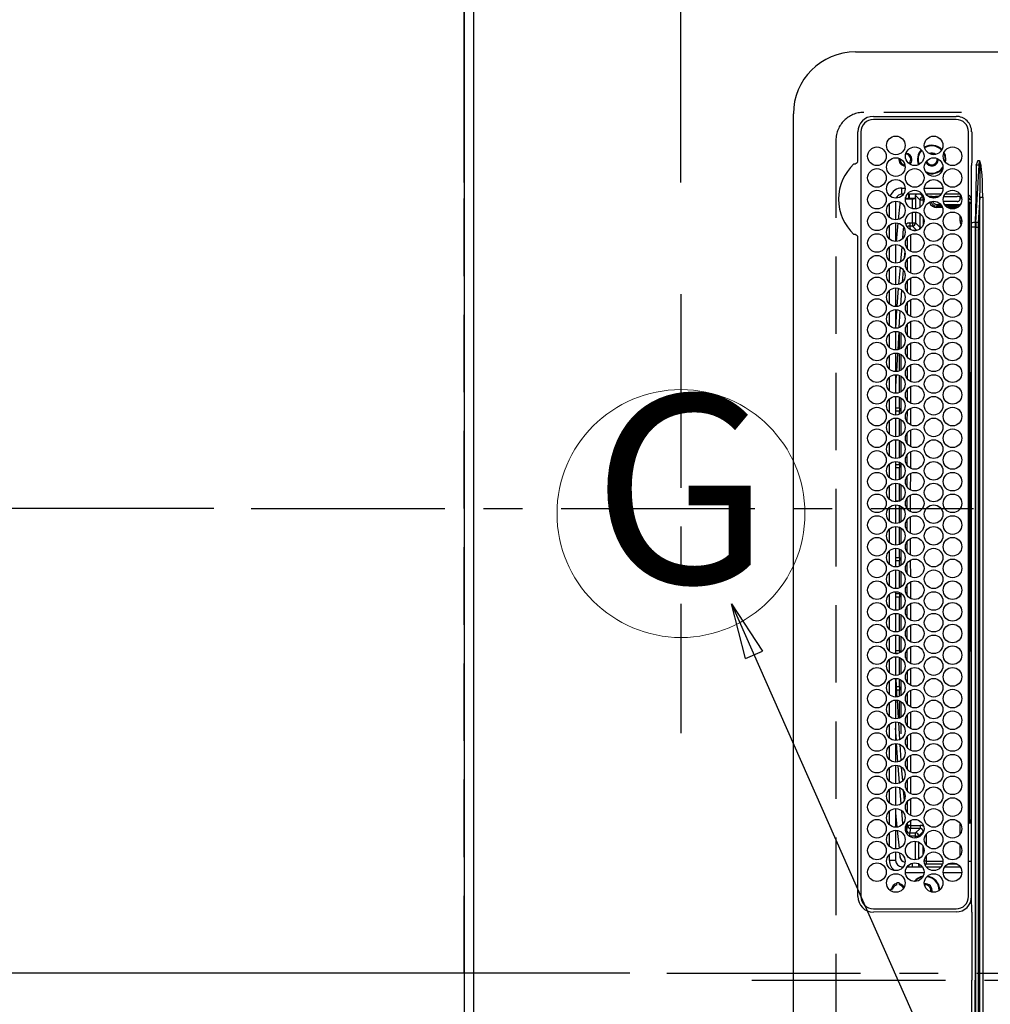
# Model space of a CAD drawing. Extents: x 27948 to 54421, y -22046 to -13176.
# Drawn here: x 43259 to 43572, y -16038 to -15721 of the extents above; entities that cross this region are included whole.
import ezdxf
from ezdxf.enums import TextEntityAlignment as Align

# ---------------------------------------------------------------- set-up
doc = ezdxf.new("R2010")
doc.units = 0
doc.header["$LTSCALE"] = 50
doc.header["$MEASUREMENT"] = 0
doc.linetypes.add('CENTER', pattern=[2, 1.25, -0.25, 0.25, -0.25])
doc.linetypes.add('DASHED', pattern=[0.75, 0.5, -0.25])
doc.layers.get('0').update_dxf_attribs({"linetype": 'CONTINUOUS'})
doc.layers.get('DEFPOINTS').update_dxf_attribs({"color": 146, "linetype": 'CONTINUOUS'})
for name, color, linetype in [('111-壁仕上', 3, 'CONTINUOUS'), ('126-甲板', 2, 'CONTINUOUS'), ('150-機器', 8, 'CONTINUOUS'), ('160-文字', 254, 'CONTINUOUS'), ('166-寸法B', 11, 'CONTINUOUS')]:
    doc.layers.add(name, color=color, linetype=linetype)
doc.styles.add('KH001', font='txt')
doc.dimstyles.new('KH1xx015', dxfattribs={"dimscale": 10, "dimtxt": 3.8, "dimasz": 0.8, "dimexe": 0.3, "dimexo": 1.2, "dimgap": 0.5, "dimtad": 3, "dimdec": 1, "dimdsep": 46, "dimlunit": 6, "dimtxsty": 'KH001', "dimblk": 'DOT', "dimcen": 1, "dimdle": 1, "dimclrd": 256, "dimclre": 256, "dimclrt": 256, "dimadec": 0, "dimazin": 0, "dimtfac": 1, "dimtdec": 1, "dimtix": 1, "dimtmove": 2, "dimatfit": 3, "dimldrblk": 'CLOSEDBLANK', "dimfxl": 1, "dimtolj": 1, "dimtzin": 0, "dimlwd": -1, "dimlwe": -1, "dimarcsym": 0})
doc.dimstyles.new('KH1xx030', dxfattribs={"dimscale": 30, "dimtxt": 2, "dimasz": 0.6, "dimexe": 0.3, "dimexo": 1.2, "dimgap": 0.5, "dimtad": 3, "dimdec": 1, "dimdsep": 46, "dimlunit": 6, "dimtxsty": 'KH001', "dimblk": 'DOT', "dimcen": 1, "dimdle": 1, "dimclrd": 256, "dimclre": 256, "dimclrt": 256, "dimadec": 0, "dimazin": 0, "dimtfac": 1, "dimtdec": 1, "dimtix": 1, "dimtmove": 2, "dimatfit": 3, "dimldrblk": 'CLOSEDBLANK', "dimfxl": 1, "dimtolj": 1, "dimtzin": 0, "dimlwd": -1, "dimlwe": -1, "dimarcsym": 0})

# ---------------------------------------------------------------- blocks, each defined once
blk = doc.blocks.new('_Dot')
at = {"color": 0, "linetype": 'ByBlock', "lineweight": -2}
blk.add_line((-0.5, 0), (-1, 0), dxfattribs=at)
at = {"color": 0, "linetype": 'ByBlock', "const_width": 0.5}
blk.add_lwpolyline([(-0.25, 0, 1), (0.25, 0, 1)], format="xyb", close=True, dxfattribs=at)
blk = doc.blocks.new('*D61')
at = {"layer": '166-寸法B', "transparency": 16777216}
for p, q in [((43402.31, -15773.24), (43402.31, -15682.7)), ((43472.31, -15773.24), (43472.31, -15682.7)), ((43283.14, -15691.7), (43402.31, -15691.7)), ((43454.31, -15691.7), (43420.31, -15691.7))]:
    blk.add_line(p, q, dxfattribs=at)
at = {"layer": 'DEFPOINTS', "color": 0, "transparency": 16777216}
for p in [(43402.31, -15691.7), (43402.31, -15809.24), (43472.31, -15809.24)]:
    blk.add_point(p, dxfattribs=at)
at = {"layer": '166-寸法B', "transparency": 16777216, "xscale": 18, "yscale": 18, "zscale": 18, "rotation": 180}
blk.add_blockref('_Dot', (43402.31, -15691.7), dxfattribs=at)
at = {"layer": '166-寸法B', "transparency": 16777216, "xscale": 18, "yscale": 18, "zscale": 18}
blk.add_blockref('_Dot', (43472.31, -15691.7), dxfattribs=at)
at = {"layer": '166-寸法B', "transparency": 16777216, "insert": (43333.16, -15646.7), "char_height": 60, "attachment_point": 5, "style": 'KH001'}
blk.add_mtext('\\A1;70', dxfattribs=at)
blk = doc.blocks.new('_ClosedBlank')
at = {"color": 0, "linetype": 'ByBlock', "lineweight": -2}
for p, q in [((-1, 0.167), (0, 0)), ((-1, 0.167), (-1, -0.167)), ((0, 0), (-1, -0.167))]:
    blk.add_line(p, q, dxfattribs=at)
blk = doc.blocks.new('*D74')
at = {"layer": '166-寸法B', "transparency": 16777216}
for p, q in [((43369.31, -14528.43), (42636.9, -14528.43)), ((42645.9, -14546.43), (42645.9, -15860.43)), ((43297.62, -15878.43), (42636.9, -15878.43))]:
    blk.add_line(p, q, dxfattribs=at)
at = {"layer": 'DEFPOINTS', "color": 0, "transparency": 16777216}
for p in [(43405.31, -14528.43), (42645.9, -15878.43), (43333.62, -15878.43)]:
    blk.add_point(p, dxfattribs=at)
at = {"layer": '166-寸法B', "transparency": 16777216, "xscale": 18, "yscale": 18, "zscale": 18}
for p, rotation in [((42645.9, -14528.43), 90), ((42645.9, -15878.43), 270)]:
    blk.add_blockref('_Dot', p, dxfattribs=dict(at, rotation=rotation))
at = {"layer": '166-寸法B', "transparency": 16777216, "insert": (42597.09, -15203.43), "char_height": 60, "attachment_point": 5, "rotation": 90, "style": 'KH001'}
blk.add_mtext('\\A1;1,350', dxfattribs=at)
blk = doc.blocks.new('HT-F6S_H2')
at = {"layer": '126-甲板', "linetype": 'DASHED'}
for p, q in [((271, 282.65), (-271, 282.65)), ((280, -170.35), (280, 273.65))]:
    blk.add_line(p, q, dxfattribs=at)
blk.add_arc((271, 273.65), 9, 0, 90, dxfattribs=at)
at = {"layer": '150-機器', "color": 161, "linetype": 'CENTER'}
blk.add_line((0, 309.76), (0, -271.88), dxfattribs=at)
at = {"layer": '150-機器', "color": 13, "linetype": 'Continuous'}
for p, q in [((-279.5, 296.38), (279.5, 296.38)), ((27, 275.6), (239.74, 275.6)), ((273.7, 274.58), (27, 274.58)), ((239.74, 275.6), (239.9, 275.61)), ((264.1, 275.61), (264.18, 275.6)), ((264.18, 275.6), (264.26, 275.6)), ((264.26, 275.6), (273.7, 275.6)), ((299.5, 276.38), (299.5, 230.38)), ((22, 243.88), (21.98, 270.58)), ((23, 270.58), (23, 243.88)), ((277.7, 243.88), (277.7, 270.58)), ((278.72, 270.58), (278.72, 243.88)), ((28.52, 264.33), (28.6, 264.35)), ((28.6, 264.35), (28.6, 264.47)), ((29.4, 264.98), (29.4, 264.76)), ((29.4, 264.76), (29.4, 264.35)), ((38.6, 263.38), (38.6, 265.38)), ((38.6, 265.38), (40.54, 265.38)), ((43.16, 265.38), (47.54, 265.38)), ((50.16, 265.38), (54.54, 265.38)), ((57.16, 265.38), (61.54, 265.38)), ((64.16, 265.38), (68.54, 265.38)), ((71.16, 265.38), (75.54, 265.38)), ((78.16, 265.38), (82.54, 265.38)), ((85.16, 265.38), (89.54, 265.38)), ((92.16, 265.38), (96.54, 265.38)), ((99.16, 265.38), (103.54, 265.38)), ((106.16, 265.38), (110.54, 265.38)), ((113.16, 265.38), (117.54, 265.38)), ((120.16, 265.38), (124.54, 265.38)), ((127.16, 265.38), (131.54, 265.38)), ((134.16, 265.38), (138.54, 265.38)), ((141.16, 265.38), (145.54, 265.38)), ((148.16, 265.38), (152.54, 265.38)), ((155.16, 265.38), (159.54, 265.38)), ((162.16, 265.38), (166.54, 265.38)), ((169.16, 265.38), (173.54, 265.38)), ((176.16, 265.38), (180.54, 265.38)), ((183.16, 265.38), (187.54, 265.38)), ((190.16, 265.38), (194.54, 265.38)), ((197.16, 265.38), (201.54, 265.38)), ((204.16, 265.38), (208.54, 265.38)), ((211.16, 265.38), (215.54, 265.38)), ((218.16, 265.38), (222.54, 265.38)), ((225.16, 265.38), (229.54, 265.38)), ((232.16, 265.38), (236.54, 265.38)), ((239.16, 265.38), (243.54, 265.38)), ((246.16, 265.38), (250.54, 265.38)), ((30.75, 263), (31.16, 263)), ((31.16, 262.2), (30.75, 262.2)), ((31.16, 263), (31.38, 263)), ((31.38, 262.2), (31.16, 262.2)), ((36.6, 261.38), (36.07, 261.38)), ((36.6, 261.38), (36.6, 260.89)), ((41.35, 263.38), (38.6, 263.38)), ((41.09, 262.11), (39.8, 261.98)), ((48.35, 263.38), (42.35, 263.38)), ((48.31, 262.84), (42.54, 262.26)), ((55.35, 263.38), (49.35, 263.38)), ((53.98, 263.38), (49.37, 262.95)), ((50.51, 261.02), (54.54, 261.36)), ((62.35, 263.38), (56.35, 263.38)), ((56.99, 261.57), (62.02, 261.99)), ((61.07, 260.91), (58.05, 260.65)), ((69.35, 263.38), (63.35, 263.38)), ((63.63, 262.13), (69.2, 262.59)), ((68.7, 261.55), (64.29, 261.18)), ((76.35, 263.38), (70.35, 263.38)), ((70.47, 262.7), (76.33, 263.06)), ((76.03, 262.05), (70.89, 261.72)), ((83.35, 263.38), (77.35, 263.38)), ((77.4, 263.13), (81.32, 263.38)), ((83.17, 262.49), (77.62, 262.15)), ((79.53, 261.65), (82.84, 261.65)), ((90.35, 263.38), (84.35, 263.38)), ((90.31, 262.94), (84.5, 262.58)), ((84.59, 262.15), (90.11, 262.15)), ((84.86, 261.65), (89.84, 261.65)), ((97.35, 263.38), (91.35, 263.38)), ((92.47, 263.08), (91.42, 263.01)), ((91.59, 262.15), (93.6, 262.15)), ((91.86, 261.65), (96.84, 261.65)), ((97.31, 263.27), (92.47, 263.08)), ((93.6, 262.15), (93.6, 263.1)), ((94.6, 262.15), (93.6, 262.15)), ((94.6, 262.15), (94.6, 263.07)), ((94.6, 262.15), (97.11, 262.15)), ((104.35, 263.38), (98.35, 263.38)), ((98.59, 262.15), (104.11, 262.15)), ((98.86, 261.65), (103.84, 261.65)), ((111.35, 263.38), (105.35, 263.38)), ((105.4, 263.38), (105.4, 262.78)), ((106.4, 262.15), (105.59, 262.15)), ((105.86, 261.65), (110.84, 261.65)), ((106.4, 263.38), (106.4, 262.15)), ((106.4, 262.15), (111.11, 262.15)), ((118.35, 263.38), (112.35, 263.38)), ((112.59, 262.15), (118.11, 262.15)), ((112.86, 261.65), (117.84, 261.65)), ((125.35, 263.38), (119.35, 263.38)), ((119.59, 262.15), (123.6, 262.15)), ((119.86, 261.65), (124.84, 261.65)), ((123.6, 262.15), (123.6, 263.38)), ((124.6, 262.15), (123.6, 262.15)), ((124.6, 262.15), (124.6, 263.38)), ((124.6, 262.15), (125.11, 262.15)), ((132.35, 263.38), (126.35, 263.38)), ((126.59, 262.15), (132.11, 262.15)), ((126.86, 261.65), (131.84, 261.65)), ((139.35, 263.38), (133.35, 263.38)), ((133.59, 262.15), (135.4, 262.15)), ((133.86, 261.65), (138.84, 261.65)), ((135.4, 263.38), (135.4, 262.15)), ((136.4, 262.15), (135.4, 262.15)), ((136.4, 263.38), (136.4, 262.15)), ((136.4, 262.15), (139.11, 262.15)), ((146.35, 263.38), (140.35, 263.38)), ((140.59, 262.15), (146.11, 262.15)), ((140.86, 261.65), (145.84, 261.65)), ((153.35, 263.38), (147.35, 263.38)), ((147.59, 262.15), (153.11, 262.15)), ((147.86, 261.65), (152.84, 261.65)), ((160.35, 263.38), (154.35, 263.38)), ((154.6, 262.15), (154.59, 262.15)), ((154.6, 262.15), (154.6, 263.38)), ((154.6, 262.15), (160.11, 262.15)), ((154.86, 261.65), (159.84, 261.65)), ((167.35, 263.38), (161.35, 263.38)), ((161.59, 262.15), (165.4, 262.15)), ((161.86, 261.65), (166.84, 261.65)), ((165.4, 263.38), (165.4, 262.15)), ((166.4, 262.15), (165.4, 262.15)), ((166.4, 263.38), (166.4, 262.15)), ((166.4, 262.15), (167.11, 262.15)), ((174.35, 263.38), (168.35, 263.38)), ((168.59, 262.15), (174.11, 262.15)), ((168.86, 261.65), (173.84, 261.65)), ((181.35, 263.38), (175.35, 263.38)), ((175.59, 262.15), (181.11, 262.15)), ((175.86, 261.65), (180.84, 261.65)), ((188.35, 263.38), (182.35, 263.38)), ((182.59, 262.15), (183.6, 262.15)), ((182.86, 261.65), (187.84, 261.65)), ((183.6, 262.15), (183.6, 263.38)), ((184.6, 262.15), (183.6, 262.15)), ((184.6, 262.15), (184.6, 263.38)), ((184.6, 262.15), (188.11, 262.15)), ((195.35, 263.38), (189.35, 263.38)), ((189.59, 262.15), (195.11, 262.15)), ((189.86, 261.65), (194.84, 261.65)), ((195.32, 263.17), (191.6, 263.38)), ((202.35, 263.38), (196.35, 263.38)), ((202.26, 262.78), (196.41, 263.11)), ((196.59, 262.15), (202.11, 262.15)), ((196.86, 261.65), (201.84, 261.65)), ((209.35, 263.38), (203.35, 263.38)), ((209.14, 262.39), (203.47, 262.71)), ((203.59, 262.15), (209.11, 262.15)), ((203.86, 261.65), (208.84, 261.65)), ((216.35, 263.38), (210.35, 263.38)), ((210.37, 263.32), (216.03, 263.01)), ((215.98, 262.01), (210.54, 262.31)), ((210.86, 261.65), (211.27, 261.65)), ((216.02, 262), (215.98, 262.01)), ((216.03, 263.01), (216.32, 262.98)), ((223.35, 263.38), (217.35, 263.38)), ((217.44, 262.89), (223.15, 262.42)), ((222.62, 261.46), (217.8, 261.86)), ((230.35, 263.38), (224.35, 263.38)), ((224.54, 262.31), (229.96, 261.86)), ((229.12, 260.93), (225.19, 261.25)), ((237.35, 263.38), (231.35, 263.38)), ((231.9, 261.7), (236.51, 261.33)), ((235.14, 260.44), (233.13, 260.6)), ((237.35, 263.33), (236.82, 263.38)), ((244.35, 263.38), (238.35, 263.38)), ((244.28, 262.67), (238.35, 263.24)), ((239.42, 261.09), (242.51, 260.83)), ((242.49, 260.64), (242.48, 260.55)), ((242.51, 260.83), (242.49, 260.64)), ((242.51, 260.83), (242.79, 260.76)), ((251.35, 263.38), (245.35, 263.38)), ((250.37, 262.05), (245.45, 262.55)), ((250.6, 262.01), (250.37, 262.05)), ((250.96, 261.86), (250.6, 262.01)), ((253.6, 261.38), (255.6, 261.38)), ((253.6, 260.89), (253.6, 261.38)), ((255.6, 261.38), (255.6, 260.34)), ((34.6, 254.24), (34.6, 260.22)), ((36.6, 259.66), (36.6, 254.79)), ((37.07, 259.25), (36.6, 259.25)), ((37.74, 258.02), (36.6, 258.02)), ((46.48, 256.97), (46.48, 258.84)), ((46.48, 258.84), (47.48, 258.84)), ((47.48, 258.84), (47.48, 256.97)), ((48.35, 260.19), (48.36, 260.13)), ((48.36, 260.13), (48.37, 260.01)), ((48.37, 260.01), (48.38, 259.92)), ((48.38, 259.92), (48.38, 259.86)), ((48.38, 259.86), (48.39, 259.84)), ((49.97, 259.97), (48.39, 259.84)), ((48.94, 255.51), (48.94, 258.56)), ((49.94, 258.56), (48.94, 258.56)), ((49.93, 259.56), (50.64, 259.56)), ((49.93, 259.54), (49.93, 259.56)), ((49.94, 259.48), (49.93, 259.54)), ((49.94, 259.39), (49.94, 259.48)), ((49.94, 259.26), (49.94, 259.39)), ((49.94, 259.11), (49.94, 259.26)), ((49.94, 258.94), (49.94, 259.11)), ((49.94, 258.75), (49.94, 258.94)), ((49.94, 258.56), (49.94, 258.75)), ((49.94, 258.56), (49.94, 255.51)), ((51.47, 258.56), (49.94, 258.56)), ((58.47, 258.57), (53.18, 258.56)), ((54.04, 259.57), (57.62, 259.58)), ((65.46, 258.58), (60.19, 258.57)), ((61.06, 259.58), (64.61, 259.58)), ((72.46, 258.58), (67.19, 258.58)), ((68.07, 259.59), (71.6, 259.59)), ((79.46, 258.59), (74.2, 258.58)), ((75.08, 259.59), (78.59, 259.6)), ((86.45, 258.6), (81.2, 258.59)), ((82.09, 259.6), (85.59, 259.6)), ((93.45, 258.6), (88.21, 258.6)), ((89.1, 259.6), (92.58, 259.61)), ((100.44, 258.61), (95.22, 258.61)), ((96.11, 259.61), (99.57, 259.61)), ((107.44, 258.62), (102.22, 258.61)), ((103.12, 259.62), (106.56, 259.62)), ((114.44, 258.63), (109.23, 258.62)), ((110.13, 259.62), (113.56, 259.62)), ((121.43, 258.63), (116.23, 258.63)), ((117.13, 259.63), (120.55, 259.63)), ((128.43, 258.64), (123.24, 258.64)), ((124.14, 259.63), (127.54, 259.64)), ((135.42, 258.65), (130.24, 258.64)), ((131.15, 259.64), (134.53, 259.64)), ((142.42, 258.65), (137.25, 258.65)), ((138.16, 259.65), (141.53, 259.65)), ((145.4, 258.66), (144.25, 258.66)), ((145.17, 259.65), (145.4, 259.65)), ((145.4, 259.65), (148.53, 259.65)), ((149.42, 258.65), (145.4, 258.66)), ((156.42, 258.65), (151.25, 258.65)), ((152.16, 259.64), (155.54, 259.64)), ((163.43, 258.64), (158.24, 258.65)), ((159.15, 259.64), (162.54, 259.64)), ((170.43, 258.63), (165.24, 258.64)), ((166.14, 259.63), (169.55, 259.63)), ((177.44, 258.63), (172.23, 258.63)), ((173.13, 259.62), (176.56, 259.62)), ((184.44, 258.62), (179.23, 258.63)), ((180.12, 259.62), (183.57, 259.61)), ((191.44, 258.61), (186.23, 258.62)), ((187.11, 259.61), (190.58, 259.61)), ((198.45, 258.61), (193.22, 258.61)), ((194.1, 259.6), (197.59, 259.6)), ((205.45, 258.6), (200.22, 258.61)), ((201.09, 259.6), (204.6, 259.59)), ((212.45, 258.59), (207.21, 258.6)), ((208.07, 259.59), (211.6, 259.59)), ((219.46, 258.59), (214.21, 258.59)), ((215.06, 259.58), (218.61, 259.58)), ((226.46, 258.58), (221.2, 258.59)), ((222.05, 259.58), (225.62, 259.57)), ((233.46, 258.58), (228.2, 258.58)), ((229.04, 259.57), (232.63, 259.57)), ((240.47, 258.56), (235.19, 258.57)), ((236.03, 259.56), (239.64, 259.56)), ((241.86, 257.5), (241.86, 256.96)), ((241.92, 256.57), (243.32, 257.97)), ((244.32, 258.84), (243.32, 258.84)), ((243.32, 257.97), (243.32, 258.84)), ((244.32, 257.97), (243.32, 257.97)), ((244.32, 258.84), (244.32, 257.97)), ((244.32, 257.97), (244.32, 256.97)), ((244.32, 257.97), (247.76, 257.97)), ((248.94, 257.97), (252.16, 257.97)), ((252.16, 260.06), (252.16, 257.97)), ((252.21, 260.05), (252.16, 260.06)), ((252.21, 259.53), (252.21, 260.05)), ((253.6, 259.25), (252.22, 259.25)), ((252.27, 259.02), (252.24, 259.03)), ((252.27, 259.02), (252.27, 256.93)), ((253.6, 259.02), (252.27, 259.02)), ((253.6, 254.79), (253.6, 259.66)), ((37.01, 255.93), (37.56, 255.93)), ((37.01, 255.93), (37.36, 255.59)), ((38.86, 256.97), (44.84, 256.97)), ((44.57, 255.97), (39.13, 255.97)), ((40.57, 254.51), (43.13, 254.51)), ((45.86, 256.97), (46.48, 256.97)), ((46.48, 255.97), (46.13, 255.97)), ((46.48, 256.97), (47.48, 256.97)), ((46.48, 256.97), (46.48, 255.97)), ((47.94, 254.51), (46.48, 255.97)), ((47.48, 256.97), (48.94, 255.51)), ((47.57, 254.51), (47.94, 254.51)), ((47.94, 254.37), (47.94, 254.51)), ((49.94, 255.51), (48.94, 255.51)), ((244.32, 256.97), (242.86, 255.51)), ((242.86, 255.51), (247.31, 255.51)), ((242.86, 254.98), (242.86, 255.51)), ((246.13, 254.51), (243.57, 254.51)), ((247.84, 256.97), (244.32, 256.97)), ((252.21, 256.97), (248.86, 256.97)), ((249.39, 255.51), (251.73, 255.51)), ((251.73, 254.51), (250.57, 254.51)), ((251.73, 255.51), (253.15, 256.93)), ((251.73, 254.51), (251.73, 255.51)), ((251.73, 254.51), (252.73, 254.51)), ((251.73, 254.23), (251.73, 254.51)), ((252.27, 256.93), (252.21, 256.97)), ((252.27, 256.93), (253.15, 256.93)), ((253.6, 255.39), (252.73, 254.51)), ((252.73, 254.51), (252.73, 254.36)), ((30.75, 253.75), (30.72, 254.06)), ((36.6, 253.56), (36.6, 248.69)), ((37.44, 253.51), (37.1, 253.85)), ((38.44, 253.51), (37.44, 253.51)), ((37.44, 248.27), (37.44, 253.51)), ((38.44, 253.51), (38.44, 254.13)), ((40.17, 253.51), (38.44, 253.51)), ((38.44, 253.51), (38.44, 248.13)), ((47.17, 253.51), (43.53, 253.51)), ((252.35, 251.06), (252.35, 251.2)), ((252.85, 251.55), (252.38, 251.55)), ((252.71, 252.55), (252.73, 252.55)), ((252.73, 252.58), (252.73, 252.55)), ((252.73, 252.55), (252.82, 252.55)), ((252.85, 251.55), (252.85, 250.57)), ((253.6, 248.69), (253.6, 253.56)), ((255.6, 254.12), (255.6, 248.14)), ((266.36, 250.95), (266.42, 251.08)), ((266.42, 251.08), (266.55, 251.75)), ((266.55, 251.75), (266.51, 252.1)), ((34.6, 242.04), (34.6, 248.02)), ((249.27, 250.05), (249.77, 250.05)), ((249.27, 248.27), (249.27, 250.05)), ((250.27, 250.05), (249.77, 250.05)), ((249.77, 248.48), (249.77, 250.05)), ((250.27, 250.05), (250.27, 248.82)), ((251.24, 243.52), (251.24, 247.96)), ((252.9, 249.74), (252.69, 249.74)), ((252.87, 250.56), (252.85, 250.57)), ((252.9, 249.56), (252.9, 249.39)), ((252.9, 247.84), (252.9, 243.54)), ((264.8, 249.65), (264.96, 249.66)), ((266.04, 247.53), (266.85, 247.86)), ((36.6, 247.46), (36.6, 242.59)), ((37.44, 243.51), (37.44, 246.55)), ((249.27, 243.5), (249.27, 246.55)), ((249.77, 242.87), (249.77, 247.18)), ((250.27, 247.57), (250.27, 242.48)), ((253.6, 242.59), (253.6, 247.46)), ((263.84, 247.25), (264.8, 247.15)), ((264.04, 247.42), (264.8, 247.35)), ((264.8, 247.35), (266.04, 247.53)), ((264.8, 247.15), (266.1, 247.34)), ((266.1, 247.34), (267.09, 247.76)), ((40.1, 242.59), (43.6, 242.59)), ((47.1, 242.59), (50.6, 242.59)), ((244.86, 242.03), (244.86, 242.59)), ((244.86, 242.59), (246.6, 242.59)), ((252.35, 242.52), (252.24, 242.52)), ((252.35, 242.46), (252.35, 242.52)), ((252.85, 242.46), (252.35, 242.46)), ((252.85, 242.53), (252.87, 242.54)), ((252.85, 242.53), (252.85, 242.46)), ((252.85, 242.46), (253.04, 242.27)), ((-21.98, 238.79), (0, 238.79)), ((21.98, 238.79), (0, 238.79)), ((24.72, 238.88), (146.93, 238.88)), ((27, 239.88), (273.7, 239.88)), ((38.43, 239.88), (38.43, 238.88)), ((51.21, 239.66), (50.72, 239.17)), ((50.72, 239.05), (50.72, 239.17)), ((50.72, 239.05), (51.19, 239.05)), ((51.18, 238.88), (51.2, 239.56)), ((51.7, 239.56), (51.68, 238.88)), ((51.7, 239.88), (51.7, 239.56)), ((106.11, 239.56), (51.7, 239.56)), ((106.09, 238.88), (106.11, 239.56)), ((106.11, 239.56), (106.11, 239.76)), ((106.41, 239.76), (106.41, 239.88)), ((106.41, 239.76), (106.41, 239.56)), ((195.79, 239.76), (106.41, 239.76)), ((106.41, 239.25), (106.41, 239.56)), ((106.41, 239.56), (195.79, 239.56)), ((195.79, 239.25), (106.41, 239.25)), ((146.93, 238.88), (242.95, 238.88)), ((195.79, 239.76), (195.79, 239.88)), ((195.79, 239.56), (195.79, 239.76)), ((195.79, 239.25), (195.79, 239.56)), ((196.09, 239.76), (196.09, 239.56)), ((196.09, 239.56), (196.11, 238.88)), ((250.55, 239.56), (196.09, 239.56)), ((242.95, 237.68), (242.95, 238.88)), ((242.95, 238.88), (244.36, 238.88)), ((244.36, 238.88), (262.32, 238.88)), ((250.55, 239.56), (250.55, 239.88)), ((250.56, 238.88), (250.55, 239.56)), ((251.05, 239.56), (251.06, 238.88)), ((251.77, 238.88), (251.77, 239.88)), ((251.77, 238.88), (251.77, 239.88)), ((252.64, 239.17), (251.94, 239.88)), ((253.2, 239.74), (253.2, 239.88)), ((262.32, 238.88), (262.84, 238.88)), ((262.84, 238.88), (262.84, 239.02)), ((264.45, 238.85), (262.84, 238.88)), ((273.7, 238.85), (264.45, 238.85)), ((-252.65, 236.24), (252.65, 236.24)), ((252.65, 235.3), (-252.65, 235.3)), ((-242.95, 237.56), (242.95, 237.56)), ((242.95, 236.78), (-242.95, 236.78)), ((-106.9, 237.68), (0, 237.68)), ((106.9, 237.68), (0, 237.68)), ((242.95, 237.68), (106.9, 237.68)), ((244.45, 237.68), (242.95, 237.68)), ((242.95, 237.56), (242.95, 237.68)), ((242.95, 237.56), (242.95, 236.78)), ((252.65, 236.24), (244.37, 236.73)), ((244.45, 237.68), (244.45, 237.52)), ((252.59, 237.55), (244.45, 237.68)), ((244.45, 237.52), (262.95, 236.41)), ((262.95, 237.38), (252.59, 237.55)), ((252.65, 236.24), (252.65, 235.3)), ((262.94, 236.18), (264.42, 236.35)), ((262.94, 236.18), (262.95, 236.15)), ((262.95, 236.41), (262.95, 237.38)), ((262.95, 236.15), (262.96, 236.12)), ((262.96, 236.12), (262.96, 236.08)), ((262.96, 236.08), (262.97, 236.05)), ((262.97, 236.05), (262.98, 236.02)), ((262.98, 236.02), (262.99, 235.98)), ((262.99, 235.98), (263, 235.95)), ((263, 235.95), (263.01, 235.92)), ((264.42, 236.35), (263.01, 235.92)), ((264.42, 236.35), (264.45, 236.36)), ((264.45, 236.36), (264.42, 236.35)), ((264.45, 236.88), (264.45, 236.36))]:
    blk.add_line(p, q, dxfattribs=at)
for points in [[(252.16, 257.97), (252.16, 257.85), (252.16, 257.72), (252.16, 257.6), (252.17, 257.49), (252.17, 257.39), (252.17, 257.29), (252.18, 257.2), (252.18, 257.13), (252.19, 257.07), (252.2, 257.02), (252.2, 256.99), (252.21, 256.97), (252.21, 256.97)], [(252.21, 259.53), (252.21, 259.46), (252.21, 259.4), (252.21, 259.34), (252.22, 259.29), (252.22, 259.23), (252.22, 259.18), (252.22, 259.14), (252.23, 259.1), (252.23, 259.07), (252.23, 259.05), (252.23, 259.04), (252.24, 259.03), (252.24, 259.03)], [(37.01, 255.93), (36.89, 255.93), (36.77, 255.9), (36.65, 255.87), (36.6, 255.84)], [(47.94, 254.51), (48.06, 254.52), (48.19, 254.54), (48.31, 254.58), (48.42, 254.63), (48.52, 254.7), (48.62, 254.78), (48.71, 254.87), (48.78, 254.97), (48.84, 255.08), (48.89, 255.2), (48.92, 255.32), (48.94, 255.44), (48.94, 255.51)], [(49.53, 254.31), (49.67, 254.51), (49.78, 254.74), (49.86, 254.97), (49.92, 255.22), (49.94, 255.47), (49.94, 255.51)], [(242.26, 255.71), (242.37, 255.64), (242.48, 255.59), (242.6, 255.55), (242.72, 255.52), (242.84, 255.51), (242.86, 255.51)], [(253.6, 256.83), (253.49, 256.88), (253.36, 256.91), (253.24, 256.93), (253.15, 256.93)], [(252.85, 251.55), (252.85, 251.67), (252.85, 251.8), (252.85, 251.92), (252.85, 252.03), (252.84, 252.14), (252.84, 252.23), (252.84, 252.32), (252.83, 252.39), (252.83, 252.45), (252.83, 252.5), (252.82, 252.53), (252.82, 252.55), (252.82, 252.55)], [(252.85, 250.57), (252.84, 250.57), (252.83, 250.57), (252.81, 250.57), (252.78, 250.57), (252.75, 250.58), (252.7, 250.58), (252.66, 250.58), (252.61, 250.58), (252.55, 250.58), (252.49, 250.58), (252.43, 250.58), (252.37, 250.58), (252.35, 250.58)], [(252.9, 249.56), (252.9, 249.69), (252.9, 249.81), (252.9, 249.93), (252.9, 250.04), (252.9, 250.15), (252.89, 250.25), (252.89, 250.33), (252.89, 250.41), (252.88, 250.47), (252.88, 250.51), (252.88, 250.54), (252.87, 250.56), (252.87, 250.56)], [(244.86, 242.59), (244.61, 242.57), (244.37, 242.52), (244.13, 242.45), (243.9, 242.34), (243.74, 242.24)], [(251.24, 243.52), (251.25, 243.4), (251.27, 243.27), (251.31, 243.16), (251.36, 243.04), (251.43, 242.94), (251.51, 242.84), (251.6, 242.75), (251.7, 242.68), (251.81, 242.62), (251.92, 242.57), (252.04, 242.54), (252.17, 242.52), (252.24, 242.52)], [(252.11, 242.04), (252.16, 242.07), (252.21, 242.12), (252.25, 242.16), (252.29, 242.22), (252.31, 242.27), (252.33, 242.33), (252.35, 242.39), (252.35, 242.46), (252.35, 242.46)], [(252.35, 242.52), (252.41, 242.52), (252.47, 242.52), (252.53, 242.52), (252.59, 242.52), (252.64, 242.52), (252.69, 242.52), (252.73, 242.52), (252.77, 242.53), (252.8, 242.53), (252.83, 242.53), (252.84, 242.53), (252.85, 242.53), (252.85, 242.53)], [(252.87, 242.54), (252.87, 242.55), (252.88, 242.57), (252.88, 242.61), (252.89, 242.67), (252.89, 242.73), (252.89, 242.81), (252.9, 242.91), (252.9, 243.01), (252.9, 243.12), (252.9, 243.23), (252.9, 243.36), (252.9, 243.48), (252.9, 243.54)], [(50.72, 239.17), (50.71, 239.3), (50.69, 239.42), (50.65, 239.54), (50.6, 239.65), (50.53, 239.76), (50.45, 239.85), (50.43, 239.88)], [(50.71, 238.87), (50.72, 238.99), (50.72, 239.05)], [(244.45, 237.52), (242.95, 237.56)], [(244.37, 236.73), (242.95, 236.78)], [(252.65, 236.24), (255.37, 236.16), (257.75, 236.11), (259.77, 236.1), (261.39, 236.11), (262.59, 236.16), (262.94, 236.18)], [(252.65, 235.3), (255.38, 235.32), (257.78, 235.39), (259.81, 235.5), (261.44, 235.65), (262.65, 235.83), (263.01, 235.92)], [(262.95, 236.41), (264.45, 236.36)]]:
    blk.add_lwpolyline(points, dxfattribs=at)
for centre in [(34.85, 269.43), (41.85, 269.43), (48.85, 269.43), (55.85, 269.43), (62.85, 269.43), (69.85, 269.43), (76.85, 269.43), (83.85, 269.43), (90.85, 269.43), (97.85, 269.43), (104.85, 269.43), (111.85, 269.43), (118.85, 269.43), (125.85, 269.43), (132.85, 269.43), (139.85, 269.43), (146.85, 269.43), (153.85, 269.43), (160.85, 269.43), (167.85, 269.43), (174.85, 269.43), (181.85, 269.43), (188.85, 269.43), (195.85, 269.43), (202.85, 269.43), (209.85, 269.43), (216.85, 269.43), (223.85, 269.43), (230.85, 269.43), (237.85, 269.43), (244.85, 269.43), (251.85, 269.43), (258.85, 269.43), (265.85, 269.43), (31.35, 263.33), (38.35, 263.33), (45.35, 263.33), (52.35, 263.33), (59.35, 263.33), (66.35, 263.33), (73.35, 263.33), (80.35, 263.33), (87.35, 263.33), (94.35, 263.33), (101.35, 263.33), (108.35, 263.33), (115.35, 263.33), (122.35, 263.33), (129.35, 263.33), (136.35, 263.33), (143.35, 263.33), (150.35, 263.33), (157.35, 263.33), (164.35, 263.33), (171.35, 263.33), (178.35, 263.33), (185.35, 263.33), (192.35, 263.33), (199.35, 263.33), (206.35, 263.33), (213.35, 263.33), (220.35, 263.33), (227.35, 263.33), (234.35, 263.33), (241.35, 263.33), (248.35, 263.33), (255.35, 263.33), (262.35, 263.33), (269.35, 263.33), (34.85, 257.23), (41.85, 257.23), (48.85, 257.23), (55.85, 257.23), (62.85, 257.23), (69.85, 257.23), (76.85, 257.23), (83.85, 257.23), (90.85, 257.23), (97.85, 257.23), (104.85, 257.23), (111.85, 257.23), (118.85, 257.23), (125.85, 257.23), (132.85, 257.23), (139.85, 257.23), (146.85, 257.23), (153.85, 257.23), (160.85, 257.23), (167.85, 257.23), (174.85, 257.23), (181.85, 257.23), (188.85, 257.23), (195.85, 257.23), (202.85, 257.23), (209.85, 257.23), (216.85, 257.23), (223.85, 257.23), (230.85, 257.23), (237.85, 257.23), (244.85, 257.23), (251.85, 257.23), (258.85, 257.23), (265.85, 257.23), (31.35, 251.13), (38.35, 251.13), (45.35, 251.13), (52.35, 251.13), (59.35, 251.13), (66.35, 251.13), (73.35, 251.13), (80.35, 251.13), (87.35, 251.13), (94.35, 251.13), (101.35, 251.13), (108.35, 251.13), (115.35, 251.13), (122.35, 251.13), (129.35, 251.13), (136.35, 251.13), (143.35, 251.13), (150.35, 251.13), (157.35, 251.13), (164.35, 251.13), (171.35, 251.13), (178.35, 251.13), (185.35, 251.13), (192.35, 251.13), (199.35, 251.13), (206.35, 251.13), (213.35, 251.13), (220.35, 251.13), (227.35, 251.13), (234.35, 251.13), (241.35, 251.13), (248.35, 251.13), (255.35, 251.13), (262.35, 251.13), (269.35, 251.13), (34.85, 245.03), (41.85, 245.03), (48.85, 245.03), (55.85, 245.03), (62.85, 245.03), (69.85, 245.03), (76.85, 245.03), (83.85, 245.03), (90.85, 245.03), (97.85, 245.03), (104.85, 245.03), (111.85, 245.03), (118.85, 245.03), (125.85, 245.03), (132.85, 245.03), (139.85, 245.03), (146.85, 245.03), (153.85, 245.03), (160.85, 245.03), (167.85, 245.03), (174.85, 245.03), (181.85, 245.03), (188.85, 245.03), (195.85, 245.03), (202.85, 245.03), (209.85, 245.03), (216.85, 245.03), (223.85, 245.03), (230.85, 245.03), (237.85, 245.03), (244.85, 245.03), (251.85, 245.03), (258.85, 245.03), (265.85, 245.03)]:
    blk.add_circle(centre, 3, dxfattribs=at)
for centre, radius, start, end in [((279.5, 276.38), 20, 0, 90), ((252, 266.38), 15.45, 42.5618, 137.4382), ((239.06, 276.93), 1.57, 302.5442, 356.4106), ((264.95, 276.93), 1.58, 183.703, 237.0654), ((27, 270.58), 5.02, 90, 179.9997), ((27, 270.58), 4, 90, 180), ((273.7, 270.58), 5.02, 0.0002, 90), ((273.7, 270.58), 4, 0, 90), ((29, 262.6), 2.41, 80.4514, 93.2181), ((29, 262.6), 2.2, 10.4757, 79.5243), ((29, 262.6), 1.8, 12.8697, 77.1303), ((38.6, 261.38), 4, 90, 143.6107), ((251.6, 261.38), 4, 0, 70.1372), ((29, 262.6), 1.8, 288.9922, 347.1303), ((29, 262.6), 2.2, 297.2624, 349.5243), ((29, 262.6), 2.41, 350.4514, 9.5486), ((38.6, 261.38), 2, 90, 180), ((39.88, 260.09), 1.88, 94.176, 170.8418), ((39.97, 260.06), 1.93, 95.0722, 170.2029), ((251.6, 261.38), 2, 0, 67.9276), ((264.8, 260.25), 2.1, 79.7266, 177.3237), ((264.8, 260.25), 1.75, 82.3603, 174.6886), ((29, 253.75), 4.6, 9.7863, 51.6701), ((48.48, 258.84), 1, 95.3704, 179.9596), ((46.66, 250.71), 8.17, 73.814, 84.2485), ((47.6, 251), 8.87, 74.7326, 84.9132), ((49.94, 258.56), 1, 90.163, 179.992), ((244.07, 251.17), 7.71, 95.5995, 103.6256), ((242.33, 258.84), 0.996, 359.9649, 45.8859), ((244.32, 257.97), 1, 180.0843, 269.9157), ((242.56, 258.89), 1.76, 358.5533, 41.8713), ((264.8, 260.25), 2.1, 224.0121, 270), ((264.8, 260.25), 1.75, 221.7419, 270), ((264.8, 260.25), 1.75, 270, 356.5704), ((264.8, 260.25), 2.1, 270, 354.2994), ((29, 253.75), 4.4, 11.8732, 50.0418), ((46.48, 256.97), 1, 270.0814, 359.9186), ((251.73, 254.51), 1, 0.0799, 89.9201), ((264.8, 251.75), 4.6, 46.6272, 111.6688), ((264.8, 251.75), 4.4, 46.8036, 111.4925), ((29, 253.75), 2.1, 253.7391, 9.9846), ((29, 253.75), 1.75, 253.4895, 0), ((29, 253.75), 4.4, 270, 354.5986), ((29, 253.75), 4.6, 271.1593, 352.5644), ((38.44, 253.51), 1, 148.9844, 179.9258), ((251.77, 250.05), 2.5, 106.7351, 180), ((251.77, 250.05), 2, 105.6063, 180), ((251.77, 250.05), 1.5, 106.9306, 180), ((252.32, 252.55), 0.5, 292.6447, 0.011), ((252.23, 252.55), 0.5, 307.2697, 0.0059), ((264.8, 251.75), 4.6, 157.1651, 231.3559), ((264.8, 251.75), 4.4, 153.1091, 235.4119), ((264.8, 251.75), 2.1, 114.0228, 270), ((264.8, 251.75), 1.75, 107.1938, 281.3272), ((264.8, 251.75), 2.1, 321.0178, 23.3963), ((264.8, 251.75), 4.4, 313.3047, 31.1095), ((264.8, 251.75), 4.6, 314.1117, 30.3025), ((27, 243.88), 5, 180.0001, 270), ((27, 243.88), 4, 180, 270), ((251.85, 242.46), 1, 343.7613, 359.9651), ((273.7, 243.88), 4, 270, 0), ((273.7, 243.88), 5.02, 269.9993, 0.0007), ((21.96, 282.19), 43.4, 270.0294, 273.6401), ((51.7, 239.55), 0.5, 139.1062, 179), ((51.45, 232.41), 7.16, 87.9986, 92.0014), ((106.41, 239.75), 0.3, 154.8869, 179), ((106.26, 235.4), 4.36, 88.0289, 91.9711), ((106.41, 239.55), 0.3, 179, 270), ((106.26, 235.25), 4.31, 88.0042, 91.9958), ((195.94, 235.4), 4.36, 88.0288, 91.9712), ((195.94, 235.25), 4.31, 88.0042, 91.9958), ((195.79, 239.55), 0.3, 270, 1), ((195.79, 239.75), 0.3, 1, 25.1106), ((240.37, 237.98), 4.09, 355.8166, 12.738), ((250.8, 232.41), 7.16, 87.9988, 92.0012), ((250.55, 239.55), 0.5, 1, 40.8897), ((251.6, 240.88), 2, 270, 330), ((235.25, 238), 9.21, 352.0893, 356.9691), ((250.05, 237.17), 12.92, 355.6176, 356.603), ((474.41, 867.47), 664.63, 251.4488, 251.58476)]:
    blk.add_arc(centre, radius, start, end, dxfattribs=at)
blk = doc.blocks.new('GAS')
at = {"layer": '160-文字', "color": 4, "linetype": 'Continuous', "lineweight": 20}
blk.add_circle((0, 0), 40, dxfattribs=at)
at = {"layer": '160-文字', "color": 4, "lineweight": 0, "style": 'KH001'}
blk.add_text('G', height=60.8, dxfattribs=at).set_placement((0, 0), align=Align.MIDDLE)
blk = doc.blocks.new('*D88')
at = {"layer": 'DEFPOINTS', "transparency": 16777216}
for p, q in [((43321.62, -15878.43), (42974.95, -15878.43)), ((42977.95, -15886.43), (42977.95, -16020.43)), ((43455.78, -16028.43), (42974.95, -16028.43))]:
    blk.add_line(p, q, dxfattribs=at)
at = {"layer": 'DEFPOINTS', "color": 0, "transparency": 16777216}
for p in [(43333.62, -15878.43), (42977.95, -16028.43), (43467.78, -16028.43)]:
    blk.add_point(p, dxfattribs=at)
at = {"layer": 'DEFPOINTS', "transparency": 16777216, "xscale": 8, "yscale": 8, "zscale": 8}
for p, rotation in [((42977.95, -15878.43), 90), ((42977.95, -16028.43), 270)]:
    blk.add_blockref('_Dot', p, dxfattribs=dict(at, rotation=rotation))
at = {"layer": 'DEFPOINTS', "transparency": 16777216, "insert": (42953.95, -15953.43), "char_height": 38, "attachment_point": 5, "rotation": 90, "style": 'KH001'}
blk.add_mtext('\\A1;150', dxfattribs=at)
blk = doc.blocks.new('*D90')
at = {"layer": '166-寸法B', "transparency": 16777216}
for p, q in [((42609.9, -15326.93), (42366.9, -15326.93)), ((42375.9, -15344.93), (42375.9, -16482.43)), ((43369.31, -16500.43), (42366.9, -16500.43))]:
    blk.add_line(p, q, dxfattribs=at)
at = {"layer": 'DEFPOINTS', "color": 0, "transparency": 16777216}
for p in [(42645.9, -15326.93), (42375.9, -16500.43), (43405.31, -16500.43)]:
    blk.add_point(p, dxfattribs=at)
at = {"layer": '166-寸法B', "transparency": 16777216, "xscale": 18, "yscale": 18, "zscale": 18}
for p, rotation in [((42375.9, -15326.93), 90), ((42375.9, -16500.43), 270)]:
    blk.add_blockref('_Dot', p, dxfattribs=dict(at, rotation=rotation))
at = {"layer": '166-寸法B', "transparency": 16777216, "insert": (42325.57, -15913.68), "char_height": 60, "attachment_point": 5, "rotation": 90, "style": 'KH001'}
blk.add_mtext('\\A1;1,173.5〈ﾜｰｸﾄｯﾌﾟ寸法〉', dxfattribs=at)
blk = doc.blocks.new('*D93')
at = {"layer": '166-寸法B', "transparency": 16777216}
for p, q in [((43369.31, -14528.43), (42231.9, -14528.43)), ((42240.9, -16482.43), (42240.9, -14546.43)), ((43366.31, -16500.43), (42231.9, -16500.43))]:
    blk.add_line(p, q, dxfattribs=at)
at = {"layer": 'DEFPOINTS', "color": 0, "transparency": 16777216}
for p in [(42240.9, -14528.43), (43405.31, -14528.43), (43402.31, -16500.43)]:
    blk.add_point(p, dxfattribs=at)
at = {"layer": '166-寸法B', "transparency": 16777216, "xscale": 18, "yscale": 18, "zscale": 18}
for p, rotation in [((42240.9, -14528.43), 90), ((42240.9, -16500.43), 270)]:
    blk.add_blockref('_Dot', p, dxfattribs=dict(at, rotation=rotation))
at = {"layer": '166-寸法B', "transparency": 16777216, "insert": (42192.09, -15514.43), "char_height": 60, "attachment_point": 5, "rotation": 90, "style": 'KH001'}
blk.add_mtext('\\A1;1,972', dxfattribs=at)

msp = doc.modelspace()

# ---------------------------------------------------------------- linework, layer by layer
at = {"layer": '111-壁仕上', "ltscale": 2}
msp.add_line((43402.31, -13725.79), (43402.31, -16993.03), dxfattribs=at)
at = {"layer": '126-甲板'}
msp.add_lwpolyline([(44052.31, -15328.43), (45524.31, -15328.43), (45524.31, -14528.43), (43405.31, -14528.43), (43405.31, -16500.43), (43405.31, -16500.43)], dxfattribs=at)
at = {"layer": 'DEFPOINTS', "linetype": 'CENTER'}
for p, q in [((43472.31, -15809.24), (43472.31, -15950.9)), ((43333.62, -15878.43), (43566.72, -15878.43)), ((43467.78, -16028.43), (44036.78, -16028.43))]:
    msp.add_line(p, q, dxfattribs=at)
at = {"layer": 'DEFPOINTS', "linetype": 'DASHED'}
msp.add_lwpolyline([(43402.31, -15578.43), (44042.31, -15578.43), (44042.31, -16478.43), (43402.31, -16478.43)], close=True, dxfattribs=at)

# ---------------------------------------------------------------- block references
at = {"layer": '150-機器', "rotation": 90}
msp.add_blockref('HT-F6S_H2', (43804.96, -16030.63), dxfattribs=at)
at = {"layer": '160-文字'}
msp.add_blockref('GAS', (43472.31, -15880.07), dxfattribs=at)

# ---------------------------------------------------------------- dimensions: what is measured, and where the dimension line sits
at = {"layer": '166-寸法B'}
for base, p1, p2, picture, middle in [((42240.9, -14528.43), (43402.31, -16500.43), (43405.31, -14528.43), '*D93', (42192.09, -15514.43)), ((42645.9, -15878.43), (43405.31, -14528.43), (43333.62, -15878.43), '*D74', (42597.09, -15203.43))]:
    dim = msp.add_linear_dim(base=base, p1=p1, p2=p2, angle=90, dimstyle='KH1xx030', dxfattribs=at)
    dim.commit()
    dim.dimension.update_dxf_attribs({"geometry": picture, "text_midpoint": middle})
dim = msp.add_linear_dim(base=(42375.9, -16500.43), p1=(42645.9, -15326.93), p2=(43405.31, -16500.43), angle=90, text='<>〈ﾜｰｸﾄｯﾌﾟ寸法〉', dimstyle='KH1xx030', dxfattribs=at)
dim.commit()
dim.dimension.update_dxf_attribs({"geometry": '*D90', "text_midpoint": (42325.57, -15913.68)})
dim = msp.add_linear_dim(base=(43402.31, -15691.7), p1=(43472.31, -15809.24), p2=(43402.31, -15809.24), angle=180, dimstyle='KH1xx030', override={"dimtmove": 1}, dxfattribs=at)
dim.commit()
dim.dimension.update_dxf_attribs({"geometry": '*D61', "text_midpoint": (43333.16, -15648.83), "dimtype": 128})
at = {"layer": 'DEFPOINTS'}
dim = msp.add_linear_dim(base=(42977.95, -16028.43), p1=(43333.62, -15878.43), p2=(43467.78, -16028.43), angle=90, dimstyle='KH1xx015', dxfattribs=at)
dim.commit()
dim.dimension.update_dxf_attribs({"geometry": '*D88', "text_midpoint": (42953.95, -15953.43)})

# ---------------------------------------------------------------- leaders
at = {"layer": '160-文字', "annotation_type": 0, "has_hookline": 1, "hookline_direction": 0, "text_width": 1626.7}
msp.add_leader([(43488.56, -15909.19), (44033.78, -17141.54), (44051.78, -17141.54)], dimstyle='KH1xx030', override={"dimgap": 0.5, "dimtad": 1}, dxfattribs=at)

doc.saveas('drawing.dxf')
